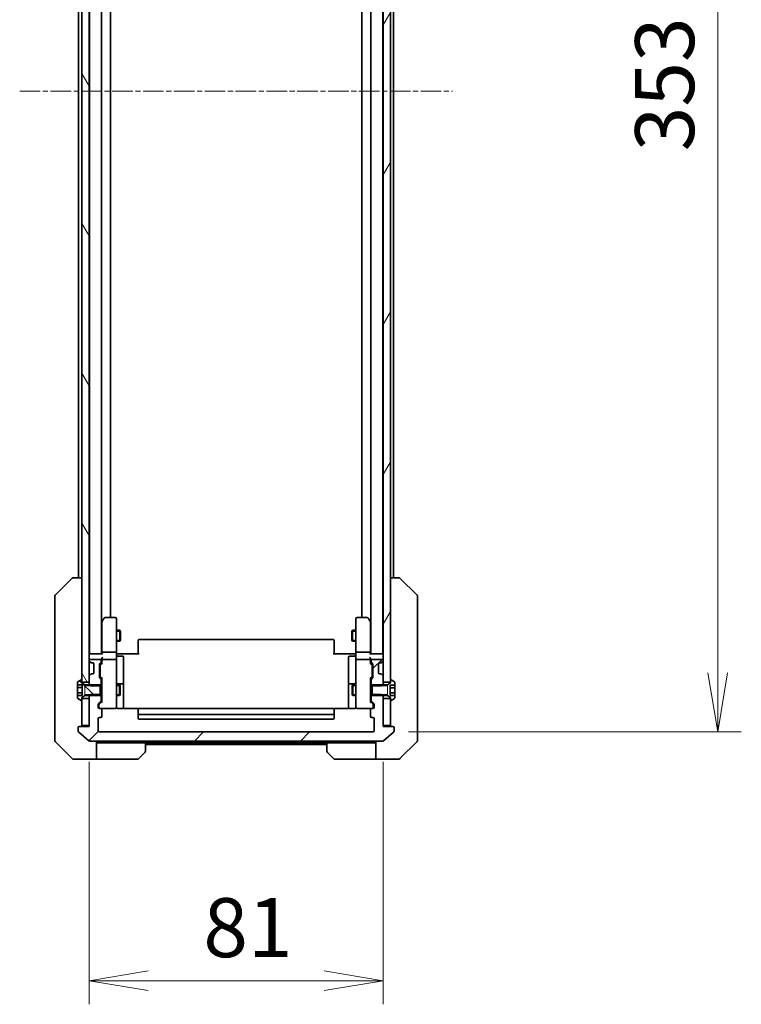
# Model space of a CAD drawing. Units: millimetres. Extents: x 0 to 10226, y 0 to 1826.
# Drawn here: x 3961 to 4160, y 1284 to 1555 of the extents above; entities that cross this region are included whole.
import ezdxf

# ---------------------------------------------------------------- set-up
doc = ezdxf.new("R2010")
doc.units = ezdxf.units.MM
doc.linetypes.add('CHAIN', pattern=[0.3543, 0.2362, -0.0295, 0.0591, -0.0295])
doc.linetypes.add('DASHED', pattern=[0.2067, 0.1654, -0.0413])
for name, color, linetype, lineweight in [('Centerline (ISO)', 131, 'Continuous', 18), ('Dimension (ISO)', 7, 'Continuous', 18), ('Dimension (ISO) @ 1', 7, 'Continuous', 18), ('Hatch (ISO)', 1, 'Continuous', 18), ('Hidden (ISO)', 7, 'DASHED', 18), ('Visible (ISO)', 7, 'Continuous', 35), ('Visible Narrow (ISO)', 7, 'Continuous', 25)]:
    doc.layers.add(name, color=color, linetype=linetype, lineweight=lineweight)
doc.styles.add('Note Text (TK)', font='MS PGothic.ttf')
doc.dimstyles.new('Default - Method 1b (TK)', dxfattribs={"dimscale": 5, "dimtxt": 2.5, "dimasz": 2.5, "dimexe": 1, "dimexo": 1.5, "dimgap": 1, "dimtad": 1, "dimtoh": 1, "dimrnd": 1e-08, "dimdsep": 46, "dimtxsty": 'Note Text (TK)', "dimblk": 'OPEN', "dimcen": 0.09, "dimdle": 5, "dimclrd": 100, "dimclre": 100, "dimclrt": 7, "dimadec": 1, "dimazin": 1, "dimtfac": 1, "dimtmove": 0, "dimatfit": 3, "dimldrblk": 'OPEN', "dimfxl": 1, "dimtolj": 1, "dimlwd": -1, "dimlwe": -1, "dimarcsym": 0})
pattern_1 = [(45, (1870.75, -52), (-14.59292, 14.59292), [])]

# ---------------------------------------------------------------- blocks, each defined once
blk = doc.blocks.new('_Open')
at = {"color": 0, "linetype": 'ByBlock', "lineweight": -2}
for p, q in [((-1, 0.167), (0, 0)), ((-1, -0.167), (0, 0)), ((0, 0), (-1, 0))]:
    blk.add_line(p, q, dxfattribs=at)
blk = doc.blocks.new('*D52')
at = {"layer": 'Defpoints', "color": 0}
for p in [(3979.85, 1360.48), (4060.85, 1360.48), (4060.85, 1290.44)]:
    blk.add_point(p, dxfattribs=at)
at = {"layer": 'Dimension (ISO)', "color": 100}
for p, q in [((3979.85, 1350.73), (3979.85, 1283.94)), ((4060.85, 1350.73), (4060.85, 1283.94)), ((3996.1, 1290.44), (4044.6, 1290.44))]:
    blk.add_line(p, q, dxfattribs=at)
at = {"layer": 'Dimension (ISO)', "color": 100, "xscale": 16.25, "yscale": 16.25, "zscale": 16.25, "rotation": 180}
blk.add_blockref('_Open', (3979.85, 1290.44), dxfattribs=at)
at = {"layer": 'Dimension (ISO)', "color": 100, "xscale": 16.25, "yscale": 16.25, "zscale": 16.25}
blk.add_blockref('_Open', (4060.85, 1290.44), dxfattribs=at)
at = {"layer": 'Dimension (ISO)', "color": 7, "insert": (4011.3, 1305.06), "char_height": 16.25, "attachment_point": 4, "style": 'Note Text (TK)'}
blk.add_mtext('\\A1;81', dxfattribs=at)
blk = doc.blocks.new('*D53')
at = {"layer": 'Defpoints', "color": 0}
for p in [(4058.05, 1711.98), (4058.05, 1358.98), (4153.05, 1358.98)]:
    blk.add_point(p, dxfattribs=at)
at = {"layer": 'Dimension (ISO)', "color": 100}
for p, q in [((4067.8, 1711.98), (4159.55, 1711.98)), ((4153.05, 1695.73), (4153.05, 1375.23)), ((4067.8, 1358.98), (4159.55, 1358.98))]:
    blk.add_line(p, q, dxfattribs=at)
at = {"layer": 'Dimension (ISO)', "color": 100, "xscale": 16.25, "yscale": 16.25, "zscale": 16.25}
for p, rotation in [((4153.05, 1711.98), 90), ((4153.05, 1358.98), 270)]:
    blk.add_blockref('_Open', p, dxfattribs=dict(at, rotation=rotation))
at = {"layer": 'Dimension (ISO)', "color": 7, "insert": (4138.42, 1518.96), "char_height": 16.25, "attachment_point": 4, "rotation": 90, "style": 'Note Text (TK)'}
blk.add_mtext('\\A1;353', dxfattribs=at)

msp = doc.modelspace()

# ---------------------------------------------------------------- hatches: boundary and pattern name
at = {"layer": 'Hatch (ISO)'}
h = msp.add_hatch(dxfattribs=at)
h.set_pattern_fill('ANSI31', color=256, scale=165.1, angle=75.000175, style=0)
h.set_pattern_definition([(120.0002, (1870.75, -52), (-17.87257, -10.3188), [])])
h.paths.add_polyline_path([(3979.8451, 1698.233), (3977.8451, 1698.233), (3977.8451, 1697.683), (3977.8451, 1373.283), (3977.8451, 1372.733), (3979.8451, 1372.733), (3979.8451, 1374.3587), (3979.8451, 1378.6072), (3979.8451, 1378.683), (3979.8451, 1692.283), (3979.8451, 1692.3587), (3979.8451, 1696.6072)])
h = msp.add_hatch(dxfattribs=at)
h.set_pattern_fill('ANSI31', color=256, scale=165.1, angle=14.999978, style=0)
h.set_pattern_definition([(60, (1870.75, -52), (-17.8726, 10.31876), [])])
h.paths.add_polyline_path([(4062.8451, 1698.233), (4060.8451, 1698.233), (4060.8451, 1696.6072), (4060.8451, 1692.3587), (4060.8451, 1692.283), (4060.8451, 1378.683), (4060.8451, 1378.6072), (4060.8451, 1374.3587), (4060.8451, 1372.733), (4062.8451, 1372.733), (4062.8451, 1373.283), (4062.8451, 1697.683)])
h = msp.add_hatch(dxfattribs=at)
h.set_pattern_fill('ANSI31', color=256, scale=165.1, style=0)
h.set_pattern_definition(pattern_1)
edge = h.paths.add_edge_path()
edge.add_ellipse((4060.2208, 1374.683), major_axis=(-0.2121, 0.2121), ratio=1, start_angle=270, end_angle=315)
edge.add_line((4060.2208, 1374.983), (4059.8451, 1374.983))
edge.add_ellipse((4059.8451, 1375.283), major_axis=(-0.3, 0), ratio=1, start_angle=0, end_angle=90, ccw=False)
edge.add_line((4059.5451, 1375.283), (4059.5451, 1377.683))
edge.add_ellipse((4059.8451, 1377.683), major_axis=(0, 0.3), ratio=1, start_angle=0, end_angle=90, ccw=False)
edge.add_line((4059.8451, 1377.983), (4060.2208, 1377.983))
edge.add_ellipse((4060.2208, 1378.283), major_axis=(0.3, 0), ratio=1, start_angle=270, end_angle=315)
edge.add_line((4060.433, 1378.0708), (4060.7572, 1378.3951))
edge.add_ellipse((4060.5451, 1378.6072), major_axis=(0.2121, 0.2121), ratio=1, start_angle=270, end_angle=315)
edge.add_line((4060.8451, 1378.6072), (4060.8451, 1378.683))
edge.add_ellipse((4060.5451, 1378.683), major_axis=(0, 0.3), ratio=1, start_angle=270, end_angle=360)
edge.add_line((4060.5451, 1378.983), (4057.8451, 1378.983))
edge.add_ellipse((4057.8451, 1378.683), major_axis=(-0.3, 0), ratio=1, start_angle=270, end_angle=360)
edge.add_line((4057.5451, 1378.683), (4057.5451, 1378.3072))
edge.add_ellipse((4057.8451, 1378.3072), major_axis=(0, -0.3), ratio=1, start_angle=270, end_angle=315)
edge.add_line((4057.633, 1378.0951), (4057.9572, 1377.7708))
edge.add_ellipse((4057.7451, 1377.5587), major_axis=(0.2121, -0.2121), ratio=1, start_angle=45, end_angle=90, ccw=False)
edge.add_line((4058.0451, 1377.5587), (4058.0451, 1374.0572))
edge.add_ellipse((4057.7451, 1374.0572), major_axis=(0, -0.3), ratio=1, start_angle=45, end_angle=90, ccw=False)
edge.add_line((4057.9572, 1373.8451), (4057.633, 1373.5208))
edge.add_ellipse((4057.8451, 1373.3087), major_axis=(-0.2121, -0.2121), ratio=1, start_angle=270, end_angle=315)
edge.add_line((4057.5451, 1373.3087), (4057.5451, 1371.7125))
edge.add_line((4057.5451, 1371.7125), (4057.8451, 1371.7125))
edge.add_line((4057.8451, 1371.7125), (4060.3451, 1371.7125))
edge.add_line((4060.3451, 1371.7125), (4060.6156, 1371.983))
edge.add_line((4060.6156, 1371.983), (4060.8451, 1372.2125))
edge.add_line((4060.8451, 1372.2125), (4060.8451, 1372.733))
edge.add_line((4060.8451, 1372.733), (4060.8451, 1374.3587))
edge.add_ellipse((4060.5451, 1374.3587), major_axis=(0, 0.3), ratio=1, start_angle=270, end_angle=315)
edge.add_line((4060.7572, 1374.5708), (4060.433, 1374.8951))
h = msp.add_hatch(dxfattribs=at)
h.set_pattern_fill('ANSI31', color=256, scale=165.1, angle=90.00021, style=0)
h.set_pattern_definition([(135.0002, (1870.75, -52), (-14.59286, -14.59297), [])])
edge = h.paths.add_edge_path()
edge.add_line((3982.8451, 1368.983), (3982.8451, 1369.2535))
edge.add_line((3982.8451, 1369.2535), (3982.8451, 1371.7125))
edge.add_line((3982.8451, 1371.7125), (3982.8451, 1371.983))
edge.add_line((3982.8451, 1371.983), (3980.0746, 1371.983))
edge.add_line((3980.0746, 1371.983), (3978.6451, 1371.983))
edge.add_line((3978.6451, 1371.983), (3977.8451, 1372.483))
edge.add_line((3977.8451, 1372.483), (3977.8451, 1372.733))
edge.add_line((3977.8451, 1372.733), (3977.8451, 1373.283))
edge.add_ellipse((3977.7451, 1373.283), major_axis=(0, 0.1), ratio=1, start_angle=270, end_angle=360)
edge.add_line((3977.7451, 1373.383), (3977.7044, 1373.383))
edge.add_ellipse((3977.7044, 1373.183), major_axis=(-0.2, 0), ratio=1, start_angle=270, end_angle=303.023868)
edge.add_line((3977.5954, 1373.3507), (3976.7361, 1372.7921))
edge.add_ellipse((3976.8451, 1372.6244), major_axis=(-0.1677, -0.109), ratio=1, start_angle=270, end_angle=326.976132)
edge.add_line((3976.6451, 1372.6244), (3976.6451, 1371.9264))
edge.add_line((3976.6451, 1371.9264), (3977.9451, 1371.9264))
edge.add_line((3977.9451, 1371.9264), (3977.9451, 1369.0396))
edge.add_line((3977.9451, 1369.0396), (3976.6451, 1369.0396))
edge.add_line((3976.6451, 1369.0396), (3976.6451, 1368.3415))
edge.add_ellipse((3976.8451, 1368.3415), major_axis=(0, -0.2), ratio=1, start_angle=270, end_angle=326.976132)
edge.add_line((3976.7361, 1368.1738), (3977.5954, 1367.6153))
edge.add_ellipse((3977.7044, 1367.783), major_axis=(0.1677, -0.109), ratio=1, start_angle=270, end_angle=303.023868)
edge.add_line((3977.7044, 1367.583), (3977.7451, 1367.583))
edge.add_ellipse((3977.7451, 1367.683), major_axis=(0.1, 0), ratio=1, start_angle=270, end_angle=360)
edge.add_line((3977.8451, 1367.683), (3977.8451, 1368.233))
edge.add_line((3977.8451, 1368.233), (3977.8451, 1368.483))
edge.add_line((3977.8451, 1368.483), (3978.6451, 1368.983))
edge.add_line((3978.6451, 1368.983), (3980.0746, 1368.983))
edge.add_line((3980.0746, 1368.983), (3982.8451, 1368.983))
h = msp.add_hatch(dxfattribs=at)
h.set_pattern_fill('ANSI31', color=256, scale=165.1, style=0)
h.set_pattern_definition(pattern_1)
edge = h.paths.add_edge_path()
edge.add_ellipse((4063.5451, 1360.183), major_axis=(0, 0.3), ratio=1, start_angle=270, end_angle=360)
edge.add_line((4063.5451, 1360.483), (4060.8451, 1360.483))
edge.add_line((4060.8451, 1360.483), (4060.8451, 1360.783))
edge.add_line((4060.8451, 1360.783), (4060.8451, 1368.233))
edge.add_line((4060.8451, 1368.233), (4060.8451, 1368.7535))
edge.add_line((4060.8451, 1368.7535), (4060.6156, 1368.983))
edge.add_line((4060.6156, 1368.983), (4060.3451, 1369.2535))
edge.add_line((4060.3451, 1369.2535), (4057.8451, 1369.2535))
edge.add_line((4057.8451, 1369.2535), (4057.5451, 1369.2535))
edge.add_line((4057.5451, 1369.2535), (4057.5451, 1367.6572))
edge.add_ellipse((4057.8451, 1367.6572), major_axis=(0, -0.3), ratio=1, start_angle=270, end_angle=315)
edge.add_line((4057.633, 1367.4451), (4058.2572, 1366.8208))
edge.add_ellipse((4058.0451, 1366.6087), major_axis=(0.2121, -0.2121), ratio=1, start_angle=45, end_angle=90, ccw=False)
edge.add_line((4058.3451, 1366.6087), (4058.3451, 1365.783))
edge.add_ellipse((4058.0451, 1365.783), major_axis=(0, -0.3), ratio=1, start_angle=0, end_angle=90, ccw=False)
edge.add_line((4058.0451, 1365.483), (4057.6451, 1365.483))
edge.add_ellipse((4057.6451, 1365.183), major_axis=(-0.3, 0), ratio=1, start_angle=270, end_angle=360)
edge.add_line((4057.3451, 1365.183), (4057.3451, 1363.283))
edge.add_ellipse((4057.6451, 1363.283), major_axis=(0, -0.3), ratio=1, start_angle=270, end_angle=360)
edge.add_line((4057.6451, 1362.983), (4058.0451, 1362.983))
edge.add_ellipse((4058.0451, 1362.683), major_axis=(0.3, 0), ratio=1, start_angle=0, end_angle=90, ccw=False)
edge.add_line((4058.3451, 1362.683), (4058.3451, 1359.283))
edge.add_ellipse((4058.0451, 1359.283), major_axis=(0, -0.3), ratio=1, start_angle=0, end_angle=90, ccw=False)
edge.add_line((4058.0451, 1358.983), (3982.6451, 1358.983))
edge.add_ellipse((3982.6451, 1359.283), major_axis=(-0.3, 0), ratio=1, start_angle=0, end_angle=90, ccw=False)
edge.add_line((3982.3451, 1359.283), (3982.3451, 1362.683))
edge.add_ellipse((3982.6451, 1362.683), major_axis=(0, 0.3), ratio=1, start_angle=0, end_angle=90, ccw=False)
edge.add_line((3982.6451, 1362.983), (3983.0451, 1362.983))
edge.add_ellipse((3983.0451, 1363.283), major_axis=(0.3, 0), ratio=1, start_angle=270, end_angle=360)
edge.add_line((3983.3451, 1363.283), (3983.3451, 1365.183))
edge.add_ellipse((3983.0451, 1365.183), major_axis=(0, 0.3), ratio=1, start_angle=270, end_angle=360)
edge.add_line((3983.0451, 1365.483), (3982.6451, 1365.483))
edge.add_ellipse((3982.6451, 1365.783), major_axis=(-0.3, 0), ratio=1, start_angle=0, end_angle=90, ccw=False)
edge.add_line((3982.3451, 1365.783), (3982.3451, 1366.6087))
edge.add_ellipse((3982.6451, 1366.6087), major_axis=(0, 0.3), ratio=1, start_angle=45, end_angle=90, ccw=False)
edge.add_line((3982.433, 1366.8208), (3983.0572, 1367.4451))
edge.add_ellipse((3982.8451, 1367.6572), major_axis=(0.2121, 0.2121), ratio=1, start_angle=270, end_angle=315)
edge.add_line((3983.1451, 1367.6572), (3983.1451, 1369.2535))
edge.add_line((3983.1451, 1369.2535), (3982.8451, 1369.2535))
edge.add_line((3982.8451, 1369.2535), (3980.3451, 1369.2535))
edge.add_line((3980.3451, 1369.2535), (3980.0746, 1368.983))
edge.add_line((3980.0746, 1368.983), (3979.8451, 1368.7535))
edge.add_line((3979.8451, 1368.7535), (3979.8451, 1368.233))
edge.add_line((3979.8451, 1368.233), (3979.8451, 1360.783))
edge.add_line((3979.8451, 1360.783), (3979.8451, 1360.483))
edge.add_line((3979.8451, 1360.483), (3977.1451, 1360.483))
edge.add_ellipse((3977.1451, 1360.183), major_axis=(-0.3, 0), ratio=1, start_angle=270, end_angle=360)
edge.add_line((3976.8451, 1360.183), (3976.8451, 1359.1235))
edge.add_ellipse((3977.1451, 1359.1235), major_axis=(0, -0.3), ratio=1, start_angle=270, end_angle=320.194429)
edge.add_line((3976.953, 1358.893), (3979.7617, 1356.5525))
edge.add_ellipse((3979.9537, 1356.783), major_axis=(0.2305, -0.1921), ratio=1, start_angle=270, end_angle=309.805571)
edge.add_line((3979.9537, 1356.483), (4060.7365, 1356.483))
edge.add_ellipse((4060.7365, 1356.783), major_axis=(0.3, 0), ratio=1, start_angle=270, end_angle=309.805571)
edge.add_line((4060.9285, 1356.5525), (4063.7372, 1358.893))
edge.add_ellipse((4063.5451, 1359.1235), major_axis=(0.2305, 0.1921), ratio=1, start_angle=270, end_angle=320.194429)
edge.add_line((4063.8451, 1359.1235), (4063.8451, 1360.183))

# ---------------------------------------------------------------- linework, layer by layer
at = {"layer": 'Centerline (ISO)', "linetype": 'CHAIN', "ltscale": 23.990969}
msp.add_line((3960.6951, 1535.483), (4079.9951, 1535.483), dxfattribs=at)
at = {"layer": 'Hidden (ISO)', "ltscale": 0.878991}
for p, q in [((3978.6451, 1371.983), (3978.6451, 1368.983)), ((4062.0451, 1368.983), (4062.0451, 1371.983))]:
    msp.add_line(p, q, dxfattribs=at)
at = {"layer": 'Visible (ISO)'}
for p, q in [((3977.8451, 1698.233), (3977.8451, 1372.733)), ((3979.8451, 1372.733), (3979.8451, 1698.233)), ((4060.8451, 1698.233), (4060.8451, 1372.733)), ((4062.8451, 1372.733), (4062.8451, 1698.233)), ((3979.9451, 1690.483), (3979.9451, 1380.483)), ((3983.2451, 1380.483), (3983.2451, 1690.483)), ((4057.4451, 1690.483), (4057.4451, 1380.483)), ((4060.7451, 1380.483), (4060.7451, 1690.483)), ((3985.7451, 1390.483), (3985.7451, 1680.483)), ((4054.9451, 1680.483), (4054.9451, 1390.483)), ((3976.9451, 1669.483), (3976.9451, 1401.483)), ((4063.7451, 1401.483), (4063.7451, 1669.483)), ((3970.4915, 1396.6294), (3975.1987, 1401.3365)), ((3977.8451, 1401.483), (3975.5523, 1401.483)), ((4065.1379, 1401.483), (4062.8451, 1401.483)), ((4065.138, 1401.483), (4065.1379, 1401.483)), ((4070.1987, 1396.6294), (4065.4915, 1401.3365)), ((3970.3451, 1396.2759), (3970.3451, 1395.3002)), ((3970.3451, 1395.3002), (3970.3451, 1362.2881)), ((4070.3451, 1395.3002), (4070.3451, 1396.2759)), ((4070.3451, 1362.2881), (4070.3451, 1395.3002)), ((3983.4051, 1389.6296), (3983.2451, 1389.4163)), ((3983.3451, 1389.4496), (3983.3451, 1380.8587)), ((3983.9551, 1390.363), (3983.4051, 1389.6296)), ((3983.6451, 1389.4196), (3983.4895, 1389.5752)), ((3987.0451, 1390.483), (3984.1951, 1390.483)), ((3987.3451, 1389.4196), (3987.3451, 1390.183)), ((3987.3451, 1380.8587), (3987.3451, 1389.4196)), ((4053.3451, 1390.183), (4053.3451, 1389.4196)), ((4053.3451, 1389.4196), (4053.3451, 1380.8587)), ((4056.4951, 1390.483), (4053.6451, 1390.483)), ((4057.2851, 1389.6296), (4056.7351, 1390.363)), ((4057.0451, 1389.4196), (4057.2007, 1389.5752)), ((4057.4451, 1389.4163), (4057.2851, 1389.6296)), ((4057.3451, 1380.8587), (4057.3451, 1389.4496)), ((3987.3451, 1386.983), (3988.2951, 1386.983)), ((3988.2951, 1383.983), (3988.2951, 1386.983)), ((3988.4485, 1386.6763), (3988.2951, 1386.983)), ((3988.4485, 1386.6763), (3988.4485, 1384.2897)), ((4052.2417, 1386.6763), (4052.3951, 1386.983)), ((4052.2417, 1384.2897), (4052.2417, 1386.6763)), ((4052.3951, 1386.983), (4052.3951, 1383.983)), ((4053.3451, 1386.983), (4052.3951, 1386.983)), ((3987.3451, 1383.983), (3988.2951, 1383.983)), ((3988.4485, 1384.2897), (3988.2951, 1383.983)), ((3993.3451, 1384.1244), (3993.3451, 1384.183)), ((3993.3451, 1384.1244), (3993.3451, 1383.4173)), ((4047.0451, 1384.483), (3993.6451, 1384.483)), ((4047.3451, 1384.183), (4047.3451, 1384.1244)), ((4047.3451, 1383.4173), (4047.3451, 1384.1244)), ((4052.2417, 1384.2897), (4052.3951, 1383.983)), ((4053.3451, 1383.983), (4052.3951, 1383.983)), ((3983.3451, 1380.8587), (3983.3451, 1380.483)), ((3987.0451, 1380.983), (3983.6451, 1380.983)), ((3987.3451, 1380.8587), (3987.3451, 1378.683)), ((3993.3451, 1383.2759), (3993.3451, 1383.4173)), ((3993.3451, 1383.2759), (3993.3451, 1380.8972)), ((3993.3451, 1380.483), (3993.3451, 1380.8972)), ((4047.3451, 1383.4173), (4047.3451, 1383.2759)), ((4047.3451, 1380.8972), (4047.3451, 1383.2759)), ((4047.3451, 1380.8972), (4047.3451, 1380.483)), ((4053.3451, 1378.683), (4053.3451, 1380.8587)), ((4057.0451, 1380.983), (4053.6451, 1380.983)), ((4057.3451, 1380.483), (4057.3451, 1380.8587)), ((3979.9451, 1380.483), (3979.8451, 1380.483)), ((3979.8451, 1378.683), (3979.8451, 1378.6072)), ((3979.933, 1378.3951), (3980.2572, 1378.0708)), ((3980.1451, 1380.483), (3979.9451, 1380.483)), ((3983.433, 1380.483), (3980.1451, 1380.483)), ((3982.8451, 1378.983), (3980.1451, 1378.983)), ((3983.1451, 1378.3072), (3983.1451, 1378.683)), ((3983.3451, 1379.0587), (3983.3451, 1378.683)), ((3983.3451, 1378.683), (3983.3451, 1377.8069)), ((3987.0451, 1378.983), (3983.6451, 1378.983)), ((3987.3451, 1377.8648), (3987.3451, 1378.683)), ((3987.3528, 1380.483), (3987.5701, 1380.483)), ((3987.8451, 1380.483), (3987.5701, 1380.483)), ((3987.6451, 1379.8817), (3989.0451, 1379.8817)), ((3987.8451, 1380.483), (3993.6451, 1380.483)), ((3989.3451, 1375.652), (3989.3451, 1379.5817)), ((4047.0451, 1380.483), (4052.8451, 1380.483)), ((4051.3451, 1379.5817), (4051.3451, 1375.652)), ((4053.0451, 1379.8817), (4051.6451, 1379.8817)), ((4053.1201, 1380.483), (4052.8451, 1380.483)), ((4053.1201, 1380.483), (4053.3374, 1380.483)), ((4053.3451, 1378.683), (4053.3451, 1377.8648)), ((4057.0451, 1378.983), (4053.6451, 1378.983)), ((4060.5451, 1380.483), (4057.2572, 1380.483)), ((4057.3451, 1378.683), (4057.3451, 1379.0587)), ((4057.3451, 1377.8069), (4057.3451, 1378.683)), ((4057.5451, 1378.683), (4057.5451, 1378.3072)), ((4060.5451, 1378.983), (4057.8451, 1378.983)), ((4060.433, 1378.0708), (4060.7572, 1378.3951)), ((4060.7451, 1380.483), (4060.5451, 1380.483)), ((4060.8451, 1380.483), (4060.7451, 1380.483)), ((4060.8451, 1378.6072), (4060.8451, 1378.683)), ((3980.2572, 1378.0708), (3980.2777, 1378.0504)), ((3980.4694, 1377.983), (3980.8451, 1377.983)), ((3981.1451, 1377.683), (3981.1451, 1375.283)), ((3982.6451, 1374.0572), (3982.6451, 1377.5587)), ((3982.733, 1377.7708), (3983.0572, 1378.0951)), ((3982.8451, 1377.3587), (3982.8451, 1377.2153)), ((3982.8451, 1377.2153), (3982.8451, 1374.4007)), ((3982.933, 1377.5709), (3983.3451, 1377.983)), ((3987.3451, 1366.6684), (3987.3451, 1377.8648)), ((3989.3451, 1371.9775), (3989.3451, 1375.652)), ((4051.3451, 1375.652), (4051.3451, 1371.9775)), ((4053.3451, 1377.8648), (4053.3451, 1366.6684)), ((4057.3451, 1377.983), (4057.7572, 1377.5709)), ((4057.633, 1378.0951), (4057.9572, 1377.7708)), ((4057.8451, 1377.2153), (4057.8451, 1377.3587)), ((4057.8451, 1374.4007), (4057.8451, 1377.2153)), ((4058.0451, 1377.5587), (4058.0451, 1374.0572)), ((4059.5451, 1375.283), (4059.5451, 1377.683)), ((4059.8451, 1377.983), (4060.2208, 1377.983)), ((4060.4125, 1378.0504), (4060.433, 1378.0708)), ((3977.5954, 1373.3507), (3976.7361, 1372.7921)), ((3977.7451, 1373.383), (3977.7044, 1373.383)), ((3977.8451, 1372.483), (3977.8451, 1373.283)), ((3977.8451, 1372.733), (3979.8451, 1372.733)), ((3979.8451, 1374.3587), (3979.8451, 1372.2125)), ((3980.2572, 1374.8951), (3979.933, 1374.5708)), ((3980.2777, 1374.9156), (3980.2572, 1374.8951)), ((3980.8451, 1374.983), (3980.4694, 1374.983)), ((3983.0572, 1373.5208), (3982.733, 1373.8451)), ((3982.8451, 1374.4007), (3982.8451, 1374.2573)), ((3982.933, 1374.0451), (3983.3451, 1373.633)), ((3983.1451, 1371.7125), (3983.1451, 1373.3087)), ((3983.3451, 1373.8091), (3983.3451, 1367.1569)), ((4057.7572, 1374.0451), (4057.3451, 1373.633)), ((4057.3451, 1367.1569), (4057.3451, 1373.8091)), ((4057.5451, 1373.3087), (4057.5451, 1371.7125)), ((4057.9572, 1373.8451), (4057.633, 1373.5208)), ((4057.8451, 1374.2573), (4057.8451, 1374.4007)), ((4060.2208, 1374.983), (4059.8451, 1374.983)), ((4060.433, 1374.8951), (4060.4125, 1374.9156)), ((4060.7572, 1374.5708), (4060.433, 1374.8951)), ((4060.8451, 1372.2125), (4060.8451, 1374.3587)), ((4060.8451, 1372.733), (4062.8451, 1372.733)), ((4062.8451, 1373.283), (4062.8451, 1372.483)), ((4062.9858, 1373.383), (4062.9451, 1373.383)), ((4063.9541, 1372.7921), (4063.0948, 1373.3507)), ((3976.6451, 1372.6244), (3976.6451, 1371.9264)), ((3976.6451, 1371.9264), (3977.9451, 1371.9264)), ((3976.6451, 1371.2047), (3976.6451, 1371.9264)), ((3976.6451, 1369.7613), (3976.6451, 1371.2047)), ((3976.6451, 1371.2047), (3977.9451, 1371.2047)), ((3978.6451, 1371.983), (3977.8451, 1372.483)), ((3977.9451, 1371.9264), (3977.9451, 1369.0396)), ((3982.8451, 1371.983), (3978.6451, 1371.983)), ((3979.8451, 1372.2125), (3980.3451, 1371.7125)), ((3979.8451, 1372.2125), (3979.8451, 1371.983)), ((3980.3451, 1371.7125), (3983.1451, 1371.7125)), ((3982.8451, 1368.983), (3982.8451, 1371.983)), ((3983.1451, 1371.983), (3983.3451, 1371.983)), ((3983.1451, 1371.7125), (3983.1451, 1369.2535)), ((3987.3451, 1371.983), (3988.1951, 1371.983)), ((3989.0451, 1372.2775), (3987.6451, 1372.2775)), ((3988.1951, 1368.983), (3988.1951, 1371.983)), ((3988.3485, 1371.6763), (3988.1951, 1371.983)), ((3988.3485, 1371.6763), (3988.3485, 1369.2897)), ((3989.3451, 1371.8059), (3989.3451, 1371.9775)), ((3989.3451, 1365.3932), (3989.3451, 1371.8059)), ((4051.3451, 1371.9775), (4051.3451, 1371.8059)), ((4051.3451, 1371.8059), (4051.3451, 1365.3932)), ((4053.0451, 1372.2775), (4051.6451, 1372.2775)), ((4052.3417, 1371.6763), (4052.4951, 1371.983)), ((4052.3417, 1369.2897), (4052.3417, 1371.6763)), ((4052.4951, 1371.983), (4052.4951, 1368.983)), ((4053.3451, 1371.983), (4052.4951, 1371.983)), ((4057.5451, 1371.983), (4057.3451, 1371.983)), ((4057.5451, 1371.7125), (4060.3451, 1371.7125)), ((4057.5451, 1369.2535), (4057.5451, 1371.7125)), ((4057.8451, 1371.983), (4057.8451, 1368.983)), ((4062.0451, 1371.983), (4057.8451, 1371.983)), ((4060.3451, 1371.7125), (4060.8451, 1372.2125)), ((4060.8451, 1371.983), (4060.8451, 1372.2125)), ((4062.8451, 1372.483), (4062.0451, 1371.983)), ((4062.7451, 1369.0654), (4062.7451, 1371.9006)), ((4062.7451, 1371.9006), (4064.0451, 1371.9006)), ((4064.0451, 1371.1638), (4062.7451, 1371.1638)), ((4064.0451, 1371.9006), (4064.0451, 1372.6244)), ((4064.0451, 1371.9006), (4064.0451, 1371.1638)), ((4064.0451, 1371.1638), (4064.0451, 1369.7211)), ((3976.6451, 1369.0396), (3976.6451, 1369.7613)), ((3976.6451, 1369.7613), (3977.9451, 1369.7613)), ((3976.6451, 1369.0396), (3977.9451, 1369.0396)), ((3976.6451, 1369.0396), (3976.6451, 1368.3415)), ((3976.7361, 1368.1738), (3977.5954, 1367.6153)), ((3977.7044, 1367.583), (3977.7451, 1367.583)), ((3977.8451, 1368.483), (3978.6451, 1368.983)), ((3977.8451, 1367.683), (3977.8451, 1368.483)), ((3979.8451, 1368.233), (3977.8451, 1368.233)), ((3977.8451, 1368.233), (3977.8451, 1360.783)), ((3978.6451, 1368.983), (3982.8451, 1368.983)), ((3980.3451, 1369.2535), (3979.8451, 1368.7535)), ((3979.8451, 1368.983), (3979.8451, 1368.7535)), ((3979.8451, 1368.7535), (3979.8451, 1360.483)), ((3979.8451, 1360.783), (3979.8451, 1368.233)), ((3983.1451, 1369.2535), (3980.3451, 1369.2535)), ((3982.433, 1366.8208), (3983.0572, 1367.4451)), ((3983.3451, 1367.333), (3982.633, 1366.6209)), ((3983.1451, 1367.6572), (3983.1451, 1369.2535)), ((3983.1451, 1368.983), (3983.3451, 1368.983)), ((3987.3451, 1368.983), (3988.1951, 1368.983)), ((3988.3485, 1369.2897), (3988.1951, 1368.983)), ((4052.3417, 1369.2897), (4052.4951, 1368.983)), ((4053.3451, 1368.983), (4052.4951, 1368.983)), ((4057.5451, 1368.983), (4057.3451, 1368.983)), ((4057.3451, 1367.333), (4058.0572, 1366.6209)), ((4060.3451, 1369.2535), (4057.5451, 1369.2535)), ((4057.5451, 1369.2535), (4057.5451, 1367.6572)), ((4057.633, 1367.4451), (4058.2572, 1366.8208)), ((4057.8451, 1368.983), (4062.0451, 1368.983)), ((4060.8451, 1368.7535), (4060.3451, 1369.2535)), ((4060.8451, 1368.7535), (4060.8451, 1368.983)), ((4060.8451, 1360.483), (4060.8451, 1368.7535)), ((4062.8451, 1368.233), (4060.8451, 1368.233)), ((4060.8451, 1368.233), (4060.8451, 1360.783)), ((4062.0451, 1368.983), (4062.8451, 1368.483)), ((4064.0451, 1369.7211), (4062.7451, 1369.7211)), ((4064.0451, 1369.0654), (4062.7451, 1369.0654)), ((4062.8451, 1368.483), (4062.8451, 1367.683)), ((4062.8451, 1360.783), (4062.8451, 1368.233)), ((4062.9451, 1367.583), (4062.9858, 1367.583)), ((4063.0948, 1367.6153), (4063.9541, 1368.1738)), ((4064.0451, 1369.7211), (4064.0451, 1369.0654)), ((4064.0451, 1368.3415), (4064.0451, 1369.0654)), ((3982.3451, 1365.783), (3982.3451, 1366.6087)), ((3982.5451, 1366.4087), (3982.5451, 1366.2722)), ((3982.5451, 1366.2722), (3982.5451, 1365.783)), ((3983.0451, 1365.483), (3982.6451, 1365.483)), ((3983.0451, 1365.483), (3987.0451, 1365.483)), ((3983.3451, 1363.283), (3983.3451, 1365.183)), ((3987.0451, 1365.483), (3987.0684, 1365.483)), ((3987.3451, 1365.783), (3987.3451, 1366.6684)), ((3993.431, 1365.3932), (3987.8451, 1365.3932)), ((3993.3451, 1365.1244), (3993.3451, 1365.183)), ((3993.3451, 1365.1244), (3993.3451, 1364.4173)), ((4047.0451, 1365.483), (3993.6451, 1365.483)), ((4052.8451, 1365.3932), (4047.2592, 1365.3932)), ((4047.3451, 1365.183), (4047.3451, 1365.1244)), ((4047.3451, 1364.4173), (4047.3451, 1365.1244)), ((4053.3451, 1366.6684), (4053.3451, 1365.783)), ((4053.6218, 1365.483), (4053.6451, 1365.483)), ((4053.6451, 1365.483), (4057.6451, 1365.483)), ((4057.3451, 1365.183), (4057.3451, 1363.283)), ((4058.0451, 1365.483), (4057.6451, 1365.483)), ((4058.1451, 1366.2722), (4058.1451, 1366.4087)), ((4058.1451, 1365.783), (4058.1451, 1366.2722)), ((4058.3451, 1366.6087), (4058.3451, 1365.783)), ((3970.3451, 1362.2881), (3970.3451, 1360.8201)), ((3982.3451, 1359.283), (3982.3451, 1362.683)), ((3982.6451, 1362.983), (3983.0451, 1362.983)), ((3993.3451, 1364.2759), (3993.3451, 1364.4173)), ((3993.3451, 1364.2759), (3993.3451, 1364.083)), ((3993.3451, 1364.083), (3993.3451, 1362.783)), ((3993.6451, 1363.783), (4047.0451, 1363.783)), ((3993.6451, 1362.483), (4047.0451, 1362.483)), ((4047.3451, 1364.4173), (4047.3451, 1364.2759)), ((4047.3451, 1364.083), (4047.3451, 1364.2759)), ((4047.3451, 1362.783), (4047.3451, 1364.083)), ((4057.6451, 1362.983), (4058.0451, 1362.983)), ((4058.3451, 1362.683), (4058.3451, 1359.283)), ((4070.3451, 1360.8201), (4070.3451, 1362.2881)), ((3970.3451, 1360.8201), (3970.3451, 1359.483)), ((3970.3451, 1356.6901), (3970.3451, 1359.483)), ((3976.8451, 1360.183), (3976.8451, 1359.1235)), ((3979.8451, 1360.483), (3977.1451, 1360.483)), ((3977.8451, 1360.783), (3979.8451, 1360.783)), ((4060.8451, 1360.783), (4062.8451, 1360.783)), ((4063.5451, 1360.483), (4060.8451, 1360.483)), ((4063.8451, 1359.1235), (4063.8451, 1360.183)), ((4070.3451, 1359.483), (4070.3451, 1360.8201)), ((4070.3451, 1359.483), (4070.3451, 1356.6901)), ((3976.953, 1358.893), (3979.7617, 1356.5525)), ((3979.9537, 1356.483), (4060.7365, 1356.483)), ((3981.8451, 1356.483), (3981.8451, 1351.483)), ((4058.0451, 1358.983), (3982.6451, 1358.983)), ((4058.8451, 1351.483), (4058.8451, 1356.483)), ((4060.9285, 1356.5525), (4063.7372, 1358.893)), ((3970.4915, 1356.3365), (3975.1987, 1351.6294)), ((3982.8451, 1355.983), (3981.8451, 1355.983)), ((3995.3451, 1355.983), (3982.8451, 1355.983)), ((3995.3451, 1355.983), (4045.3451, 1355.983)), ((3995.3451, 1355.983), (3995.3451, 1353.6901)), ((3995.3451, 1355.483), (4045.3451, 1355.483)), ((4045.3451, 1353.6901), (4045.3451, 1355.983)), ((4045.3451, 1355.983), (4057.8451, 1355.983)), ((4058.8451, 1355.983), (4057.8451, 1355.983)), ((4065.4915, 1351.6294), (4070.1987, 1356.3365)), ((3977.8451, 1351.483), (3975.5522, 1351.483)), ((3981.8451, 1351.483), (3977.8451, 1351.483)), ((3981.8451, 1351.483), (3982.8451, 1351.483)), ((3982.8451, 1351.483), (3993.138, 1351.483)), ((3995.1987, 1353.3365), (3993.4915, 1351.6294)), ((4047.1987, 1351.6294), (4045.4915, 1353.3365)), ((4057.8451, 1351.483), (4047.5522, 1351.483)), ((4057.8451, 1351.483), (4058.8451, 1351.483)), ((4058.8451, 1351.483), (4062.8451, 1351.483)), ((4062.8451, 1351.483), (4065.138, 1351.483))]:
    msp.add_line(p, q, dxfattribs=at)
for centre, radius, start, end in [((3975.5522, 1400.983), 0.5, 90, 135), ((4065.138, 1400.983), 0.5, 45, 90), ((3970.8451, 1396.2759), 0.5, 135, 180), ((4069.8451, 1396.2759), 0.5, 0, 45), ((3983.6451, 1389.4496), 0.3, 156.562004, 180), ((3983.6451, 1389.4496), 0.3, 143.130102, 156.562021), ((3984.1951, 1390.183), 0.3, 90, 143.130102), ((3987.0451, 1390.183), 0.3, 0, 90), ((4053.6451, 1390.183), 0.3, 90, 180), ((4056.4951, 1390.183), 0.3, 36.869898, 90), ((4057.0451, 1389.4496), 0.3, 23.437984, 36.869898), ((4057.0451, 1389.4496), 0.3, 0, 23.437984), ((3993.6451, 1384.183), 0.3, 90, 180), ((4047.0451, 1384.183), 0.3, 0, 90), ((3980.1451, 1380.183), 0.3, 90, 180), ((3980.1451, 1378.683), 0.3, 90, 180), ((3980.1451, 1378.6072), 0.3, 180, 225), ((3982.8451, 1378.683), 0.3, 0, 90), ((3982.8451, 1378.3072), 0.3, 315, 0), ((3983.6451, 1378.683), 0.3, 156.562016, 180), ((3983.6451, 1378.683), 0.3, 90, 121.244455), ((3987.0451, 1378.683), 0.3, 0, 90), ((3987.6451, 1380.1817), 0.3, 180, 270), ((3989.0451, 1379.5817), 0.3, 0, 90), ((4051.6451, 1379.5817), 0.3, 90, 180), ((4053.0451, 1380.1817), 0.3, 270, 0), ((4053.6451, 1378.683), 0.3, 90, 180), ((4057.0451, 1378.683), 0.3, 58.755545, 90), ((4057.0451, 1378.683), 0.3, 0, 23.437996), ((4057.8451, 1378.683), 0.3, 90, 180), ((4057.8451, 1378.3072), 0.3, 180, 225), ((4060.5451, 1380.183), 0.3, 0, 90), ((4060.5451, 1378.683), 0.3, 0, 90), ((4060.5451, 1378.6072), 0.3, 315, 0), ((3980.4694, 1378.283), 0.3, 225, 270), ((3980.8451, 1377.683), 0.3, 0, 90), ((3982.9451, 1377.5587), 0.3, 135, 180), ((4057.7451, 1377.5587), 0.3, 0, 45), ((4059.8451, 1377.683), 0.3, 90, 180), ((4060.2208, 1378.283), 0.3, 270, 315), ((3976.8451, 1372.6244), 0.2, 123.023868, 180), ((3977.7044, 1373.183), 0.2, 90, 123.023868), ((3977.7451, 1373.283), 0.1, 0, 90), ((3980.1451, 1374.3587), 0.3, 135, 180), ((3980.4694, 1374.683), 0.3, 90, 135), ((3980.8451, 1375.283), 0.3, 270, 0), ((3982.9451, 1374.0572), 0.3, 180, 225), ((3982.8451, 1373.3087), 0.3, 0, 45), ((4057.8451, 1373.3087), 0.3, 135, 180), ((4057.7451, 1374.0572), 0.3, 315, 0), ((4059.8451, 1375.283), 0.3, 180, 270), ((4060.2208, 1374.683), 0.3, 45, 90), ((4060.5451, 1374.3587), 0.3, 0, 45), ((4062.9451, 1373.283), 0.1, 90, 180), ((4062.9858, 1373.183), 0.2, 56.976132, 90), ((4063.8451, 1372.6244), 0.2, 0, 56.976132), ((3987.6451, 1372.5775), 0.3, 180, 270), ((3989.0451, 1371.9775), 0.3, 0, 90), ((4051.6451, 1371.9775), 0.3, 90, 180), ((4053.0451, 1372.5775), 0.3, 270, 0), ((3976.8451, 1368.3415), 0.2, 180, 236.976132), ((3977.7044, 1367.783), 0.2, 236.976132, 270), ((3977.7451, 1367.683), 0.1, 270, 0), ((3982.8451, 1367.6572), 0.3, 315, 0), ((4057.8451, 1367.6572), 0.3, 180, 225), ((4062.9451, 1367.683), 0.1, 180, 270), ((4062.9858, 1367.783), 0.2, 270, 303.023868), ((4063.8451, 1368.3415), 0.2, 303.023868, 0), ((3982.6451, 1366.6087), 0.3, 135, 180), ((3982.6451, 1365.783), 0.3, 180, 270), ((3982.8451, 1365.783), 0.3, 180, 270), ((3983.0451, 1365.183), 0.3, 0, 90), ((3987.0451, 1365.783), 0.3, 270, 0), ((3987.0705, 1365.783), 0.3, 270, 14.477512), ((3987.8451, 1365.983), 0.5, 180, 194.477512), ((3993.6451, 1365.183), 0.3, 90, 180), ((4047.0451, 1365.183), 0.3, 0, 90), ((4053.6197, 1365.783), 0.3, 165.522488, 270), ((4052.8451, 1365.983), 0.5, 345.522488, 0), ((4053.6451, 1365.783), 0.3, 180, 270), ((4057.6451, 1365.183), 0.3, 90, 180), ((4057.8451, 1365.783), 0.3, 270, 0), ((4058.0451, 1365.783), 0.3, 270, 0), ((4058.0451, 1366.6087), 0.3, 0, 45), ((3982.6451, 1362.683), 0.3, 90, 180), ((3983.0451, 1363.283), 0.3, 270, 0), ((3993.6451, 1364.083), 0.3, 180, 270), ((3993.6451, 1362.783), 0.3, 180, 270), ((4047.0451, 1364.083), 0.3, 270, 0), ((4047.0451, 1362.783), 0.3, 270, 0), ((4057.6451, 1363.283), 0.3, 180, 270), ((4058.0451, 1362.683), 0.3, 0, 90), ((3977.1451, 1360.183), 0.3, 90, 180), ((3977.1451, 1359.1235), 0.3, 180, 230.194429), ((3977.5451, 1360.783), 0.3, 270, 0), ((3982.6451, 1359.283), 0.3, 180, 270), ((4058.0451, 1359.283), 0.3, 270, 0), ((4063.1451, 1360.783), 0.3, 180, 270), ((4063.5451, 1360.183), 0.3, 0, 90), ((4063.5451, 1359.1235), 0.3, 309.805571, 0), ((3970.8451, 1356.6901), 0.5, 180, 225), ((3979.9537, 1356.783), 0.3, 230.194429, 270), ((4060.7365, 1356.783), 0.3, 270, 309.805571), ((4069.8451, 1356.6901), 0.5, 315, 0), ((3975.5522, 1351.983), 0.5, 225, 270), ((3993.138, 1351.983), 0.5, 270, 315), ((3994.8451, 1353.6901), 0.5, 315, 0), ((4045.8451, 1353.6901), 0.5, 180, 225), ((4047.5522, 1351.983), 0.5, 225, 270), ((4065.138, 1351.983), 0.5, 270, 315)]:
    msp.add_arc(centre, radius, start, end, dxfattribs=at)
for centre, major_axis, ratio, start_param, end_param in [((3983.6226, 1389.4196), (-0.4823, -0.2411), 0.37002441, 4.52944541, 4.80417225), ((4057.0676, 1389.4196), (0.4823, -0.2411), 0.37002441, 1.47901306, 1.75373989), ((3983.6451, 1380.8587), (-0.3, 0), 0.41421356, 4.71238898, 6.28318531), ((3987.0451, 1380.8587), (-0.3, 0), 0.41421356, 3.14159265, 4.71238898), ((4053.6451, 1380.8587), (-0.3, 0), 0.41421356, 4.71238898, 6.28318531), ((4057.0451, 1380.8587), (-0.3, 0), 0.41421356, 3.14159265, 4.71238898), ((3983.6451, 1379.0587), (0, 0.4243), 0.70710678, 0.78539816, 1.57079633), ((3983.6451, 1378.6508), (-0.2044, 0.6487), 0.33843751, 1.23011504, 1.46454615), ((3983.6451, 1380.183), (-0.2772, 0.2772), 0.41421356, 5.10508806, 5.89048623), ((3983.6451, 1379.3587), (0.2772, 0.2772), 0.41421356, 1.17809725, 1.96349541), ((3983.6226, 1378.683), (-0.483, 0.2515), 0.33843751, 4.88684285, 5.16156968), ((4057.0451, 1380.183), (-0.2772, -0.2772), 0.41421356, 3.53429174, 4.3196899), ((4057.0451, 1379.3587), (-0.2772, 0.2772), 0.41421356, 4.3196899, 5.10508806), ((4057.0676, 1378.683), (0.483, 0.2515), 0.33843751, 1.12161563, 1.39634246), ((4057.0451, 1379.0587), (0, 0.4243), 0.70710678, 4.71238898, 5.49778714), ((4057.0451, 1378.6508), (0.2044, 0.6487), 0.33843751, 4.81863915, 5.05307036), ((3983.1451, 1377.3587), (0, 0.3), 0.99985076, 0.78532354, 1.57079633), ((3983.6451, 1377.7037), (0.2958, -0.1246), 0.40041045, 3.30861727, 3.95211838), ((4057.0451, 1377.7037), (-0.2958, -0.1246), 0.40041045, 2.33106693, 2.97456804), ((4057.5451, 1377.3587), (0, 0.3), 0.99985076, 4.71238898, 5.49786177), ((3983.1451, 1374.2573), (0, -0.3), 0.99985076, 4.71238898, 5.49786177), ((3983.6451, 1373.9122), (0.2958, 0.1246), 0.40041045, 2.33106693, 2.97456804), ((4057.0451, 1373.9122), (-0.2958, 0.1246), 0.40041045, 3.30861727, 3.95211838), ((4057.5451, 1374.2573), (0, -0.3), 0.99985076, 0.78532354, 1.57079633), ((3982.8451, 1366.4087), (0, 0.3), 0.99985076, 0.78532354, 1.57079633), ((3983.6451, 1367.0537), (0.2958, -0.1246), 0.40041045, 3.30861727, 3.95211838), ((4057.0451, 1367.0537), (-0.2958, -0.1246), 0.40041045, 2.33106693, 2.97456804), ((4057.8451, 1366.4087), (0, 0.3), 0.99985076, 4.71238898, 5.49786177)]:
    msp.add_ellipse(centre, major_axis=major_axis, ratio=ratio, start_param=start_param, end_param=end_param, dxfattribs=at)
for points, knots in [([(3983.3699, 1389.569), (3983.3726, 1389.5701), (3983.3755, 1389.571), (3983.3922, 1389.576), (3983.4137, 1389.5788), (3983.4507, 1389.5789), (3983.4703, 1389.5777), (3983.4895, 1389.5752)], [0.250886766, 0.250886766, 0.250886766, 0.250886766, 0.2528779694, 0.2528779694, 0.2619584182, 0.2619584182, 0.268388032, 0.268388032, 0.268388032, 0.268388032]), ([(4057.3203, 1389.569), (4057.3179, 1389.5699), (4057.3154, 1389.5708), (4057.2982, 1389.5761), (4057.2788, 1389.5786), (4057.2416, 1389.579), (4057.2208, 1389.5778), (4057.2007, 1389.5752)], [0.3810312192, 0.3810312192, 0.3810312192, 0.3810312192, 0.382741903, 0.382741903, 0.3917616542, 0.3917616542, 0.3985536381, 0.3985536381, 0.3985536381, 0.3985536381]), ([(3987.3451, 1381.6455), (3987.3451, 1381.5761), (3987.3476, 1381.5043), (3987.3546, 1381.3559), (3987.359, 1381.2794), (3987.3663, 1381.1224), (3987.3692, 1381.0419), (3987.3711, 1380.88), (3987.3701, 1380.7986), (3987.3651, 1380.6384), (3987.3611, 1380.5595), (3987.3571, 1380.483)], [0, 0, 0, 0, 0.022954349, 0.022954349, 0.045908698, 0.045908698, 0.068863048, 0.068863048, 0.091817397, 0.091817397, 0.114771746, 0.114771746, 0.114771746, 0.114771746]), ([(4053.3451, 1381.6455), (4053.3451, 1381.5761), (4053.3426, 1381.5043), (4053.3356, 1381.3559), (4053.3312, 1381.2794), (4053.3239, 1381.1224), (4053.321, 1381.0419), (4053.3191, 1380.88), (4053.3201, 1380.7986), (4053.3251, 1380.6384), (4053.3291, 1380.5595), (4053.3331, 1380.483)], [0, 0, 0, 0, 0.022954349, 0.022954349, 0.045908698, 0.045908698, 0.068863048, 0.068863048, 0.091817397, 0.091817397, 0.114771746, 0.114771746, 0.114771746, 0.114771746]), ([(3983.3699, 1378.8023), (3983.3723, 1378.8078), (3983.3748, 1378.8133), (3983.392, 1378.8472), (3983.4114, 1378.8735), (3983.4486, 1378.9108), (3983.4694, 1378.9273), (3983.4895, 1378.9395)], [0.3810312192, 0.3810312192, 0.3810312192, 0.3810312192, 0.382741903, 0.382741903, 0.3917616542, 0.3917616542, 0.3985536381, 0.3985536381, 0.3985536381, 0.3985536381]), ([(4057.3203, 1378.8023), (4057.3176, 1378.8086), (4057.3147, 1378.8146), (4057.298, 1378.8471), (4057.2765, 1378.8763), (4057.2395, 1378.9124), (4057.2199, 1378.9278), (4057.2007, 1378.9395)], [0.250886766, 0.250886766, 0.250886766, 0.250886766, 0.2528779694, 0.2528779694, 0.2619584182, 0.2619584182, 0.268388032, 0.268388032, 0.268388032, 0.268388032]), ([(3987.5701, 1365.483), (3987.5426, 1365.5026), (3987.5172, 1365.525), (3987.4508, 1365.5946), (3987.4086, 1365.6606), (3987.3792, 1365.7343), (3987.3743, 1365.7481), (3987.3698, 1365.7624)], [-0.1237212871, -0.1237212871, -0.1237212871, -0.1237212871, -0.1144259318, -0.1144259318, -0.0948543073, -0.0948543073, -0.0906267725, -0.0906267725, -0.0906267725, -0.0906267725]), ([(3987.5701, 1365.483), (3987.5987, 1365.4626), (3987.6295, 1365.4454), (3987.7142, 1365.4083), (3987.7849, 1365.3932), (3987.8451, 1365.3932)], [0.1237212871, 0.1237212871, 0.1237212871, 0.1237212871, 0.1333697264, 0.1333697264, 0.1514440253, 0.1514440253, 0.1514440253, 0.1514440253]), ([(4052.8451, 1365.3932), (4052.9053, 1365.3932), (4052.976, 1365.4083), (4053.0607, 1365.4454), (4053.0915, 1365.4626), (4053.1201, 1365.483)], [0.1514440253, 0.1514440253, 0.1514440253, 0.1514440253, 0.1695183242, 0.1695183242, 0.1791667634, 0.1791667634, 0.1791667634, 0.1791667634]), ([(4053.3204, 1365.7624), (4053.3159, 1365.7481), (4053.311, 1365.7343), (4053.2816, 1365.6606), (4053.2394, 1365.5946), (4053.173, 1365.525), (4053.1476, 1365.5026), (4053.1201, 1365.483)], [0.0906267725, 0.0906267725, 0.0906267725, 0.0906267725, 0.0948543073, 0.0948543073, 0.1144259318, 0.1144259318, 0.1237212871, 0.1237212871, 0.1237212871, 0.1237212871])]:
    msp.add_open_spline(points, degree=3, knots=knots, dxfattribs=at)
at = {"layer": 'Visible Narrow (ISO)'}
for p, q in [((3988.4456, 1386.682), (3987.3451, 1386.682)), ((4053.3451, 1386.682), (4052.2446, 1386.682)), ((3987.3451, 1384.284), (3988.4456, 1384.284)), ((4052.2446, 1384.284), (4053.3451, 1384.284)), ((3982.8451, 1371.682), (3978.6451, 1371.682)), ((3983.1451, 1371.983), (3980.0746, 1371.983)), ((3983.3451, 1371.682), (3983.1451, 1371.682)), ((3988.3456, 1371.682), (3987.3451, 1371.682)), ((4053.3451, 1371.682), (4052.3446, 1371.682)), ((4057.5451, 1371.682), (4057.3451, 1371.682)), ((4060.6156, 1371.983), (4057.5451, 1371.983)), ((4062.0451, 1371.682), (4057.8451, 1371.682)), ((3978.6451, 1369.284), (3982.8451, 1369.284)), ((3980.0746, 1368.983), (3983.1451, 1368.983)), ((3983.1451, 1369.284), (3983.3451, 1369.284)), ((3987.3451, 1369.284), (3988.3456, 1369.284)), ((4052.3446, 1369.284), (4053.3451, 1369.284)), ((4057.3451, 1369.284), (4057.5451, 1369.284)), ((4057.5451, 1368.983), (4060.6156, 1368.983)), ((4057.8451, 1369.284), (4062.0451, 1369.284))]:
    msp.add_line(p, q, dxfattribs=at)

# ---------------------------------------------------------------- dimensions: what is measured, and where the dimension line sits
at = {"layer": 'Dimension (ISO) @ 1', "color": 100}
for base, p1, p2, angle, picture, middle in [((4153.0451, 1358.983), (4058.0451, 1711.983), (4058.0451, 1358.983), 90, '*D53', (4153.0451, 1535.483)), ((4060.8451, 1290.4382), (3979.8451, 1360.483), (4060.8451, 1360.483), 180, '*D52', (4020.3451, 1290.4382))]:
    dim = msp.add_linear_dim(base=base, p1=p1, p2=p2, angle=angle, dimstyle='Default - Method 1b (TK)', override={"dimscale": 1, "dimtxt": 16.25, "dimasz": 16.25, "dimexe": 6.5, "dimexo": 9.75, "dimgap": 6.5, "dimdec": 2, "dimcen": 0.585, "dimtol": 0, "dimlim": 0, "dimtp": 0, "dimtm": 0, "dimtdec": 2, "dimtix": 0, "dimtofl": 0, "dimtmove": 0, "dimatfit": 1}, dxfattribs=at)
    dim.commit()
    dim.dimension.update_dxf_attribs({"geometry": picture, "text_midpoint": middle, "dimtype": 128})

doc.saveas('drawing.dxf')
